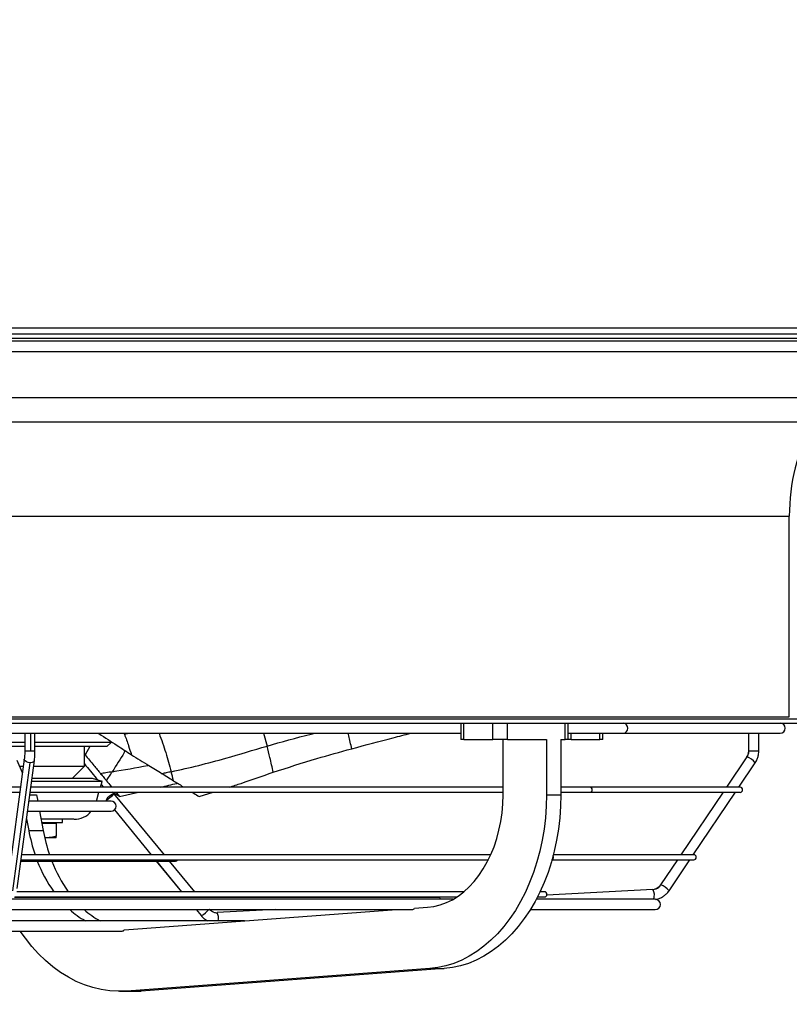
# Model space of a CAD drawing. Units: millimetres. Extents: x 5 to 415, y 3 to 291.
# Drawn here: x 238 to 251, y 105 to 121 of the extents above; entities that cross this region are included whole.
import ezdxf

# ---------------------------------------------------------------- set-up
doc = ezdxf.new("R2010")
doc.units = ezdxf.units.MM
doc.layers.add('GEOMETRY', color=7, linetype='Continuous')
doc.styles.add('SLDTEXTSTYLE0', font='TXT', dxfattribs={"width": 0.605})
doc.dimstyles.new('SLDDIMSTYLE4', dxfattribs={"dimtxt": 5.136637, "dimasz": 3.5, "dimexe": 0, "dimexo": 0.0625, "dimgap": 1.284159, "dimtad": 1, "dimdec": 0, "dimlfac": 30, "dimrnd": 1e-09, "dimzin": 12, "dimdsep": 46, "dimtxsty": 'SLDTEXTSTYLE0', "dimsah": 1, "dimcen": 0.09, "dimadec": 0, "dimazin": 3, "dimtol": 1, "dimtp": 2, "dimtm": 2, "dimtfac": 1, "dimtdec": 0, "dimtmove": 0, "dimatfit": 0, "dimfxl": 0, "dimfrac": 2, "dimtolj": 1, "dimarcsym": 0})

# ---------------------------------------------------------------- blocks, each defined once
blk = doc.blocks.new('_D_11')
at = {"layer": 'GEOMETRY'}
for p, q in [((297.194, 139.14), (297.194, 149.018)), ((52.929, 139.14), (298.194, 139.14)), ((297.194, 139.14), (297.194, 114.574)), ((52.797, 114.574), (298.194, 114.574)), ((297.194, 114.574), (297.194, 104.696))]:
    blk.add_line(p, q, dxfattribs=at)
for points in [[(297.194, 139.14), (297.984, 144.277), (296.403, 144.277)], [(297.194, 114.574), (296.403, 109.437), (297.984, 109.437)]]:
    blk.add_solid(points, dxfattribs=at)
at = {"layer": 'GEOMETRY', "char_height": 5.2917, "attachment_point": 1, "rotation": 90, "style": 'SLDTEXTSTYLE0'}
for s, insert in [('±2', (290.372, 129.846)), ('737', (290.372, 116.102))]:
    blk.add_mtext(s, dxfattribs=dict(at, insert=insert))

msp = doc.modelspace()

# ---------------------------------------------------------------- linework, layer by layer
at = {"color": 7, "linetype": 'Continuous', "lineweight": 25}
for p, q in [((209.672, 115.707), (261.272, 115.707)), ((261.272, 115.607), (209.672, 115.607)), ((211.894, 115.541), (259.05, 115.541)), ((250.772, 109.374), (250.772, 112.641)), ((219.205, 109.341), (251.739, 109.341)), ((219.205, 109.274), (251.739, 109.274)), ((245.423, 109.274), (245.423, 109.007)), ((245.472, 109.007), (245.472, 109.274)), ((245.943, 109.007), (245.943, 109.274)), ((246.179, 109.007), (246.179, 109.274)), ((247.122, 109.007), (247.122, 109.274)), ((247.17, 109.007), (247.17, 109.274)), ((224.956, 109.107), (245.423, 109.107)), ((238.317, 109.107), (238.317, 108.818)), ((238.483, 108.818), (238.483, 109.107)), ((239.94, 109.096), (239.935, 109.107)), ((245.472, 109.007), (245.423, 109.007)), ((245.472, 109.007), (245.943, 109.007)), ((246.179, 109.007), (245.943, 109.007)), ((246.108, 108.107), (246.108, 109.007)), ((246.179, 109.007), (246.815, 109.007)), ((246.815, 109.007), (246.815, 108.107)), ((247.051, 109.007), (247.122, 109.007)), ((247.051, 109.007), (247.051, 108.107)), ((247.17, 109.007), (247.122, 109.007)), ((247.17, 109.107), (248.069, 109.107)), ((247.216, 109.007), (247.17, 109.007)), ((247.216, 109.007), (247.687, 109.007)), ((247.736, 109.007), (247.687, 109.007)), ((247.736, 109.007), (247.736, 109.107)), ((248.069, 109.107), (250.622, 109.107)), ((250.109, 109.107), (250.109, 108.818)), ((250.275, 108.818), (250.275, 109.107)), ((238.317, 108.957), (238.081, 108.957)), ((238.317, 108.891), (238.107, 108.891)), ((239.722, 108.957), (238.483, 108.957)), ((239.655, 108.891), (238.483, 108.891)), ((239.289, 108.574), (239.289, 108.891)), ((239.378, 108.891), (239.3, 108.758)), ((239.655, 108.891), (239.722, 108.957)), ((239.722, 108.957), (239.722, 108.975)), ((238.309, 108.687), (238.029, 106.603)), ((239.289, 108.771), (239.3, 108.758)), ((250.08, 108.723), (249.748, 108.23)), ((238.125, 106.545), (238.405, 108.629)), ((238.279, 108.466), (238.194, 108.663)), ((238.195, 106.581), (238.474, 108.665)), ((238.235, 108.574), (238.294, 108.574)), ((238.462, 108.574), (239.289, 108.574)), ((239.089, 108.374), (239.289, 108.574)), ((239.289, 108.61), (239.289, 108.61)), ((249.949, 108.23), (250.218, 108.629)), ((239.581, 108.325), (239.421, 108.374)), ((239.421, 108.374), (239.421, 108.374)), ((239.505, 108.348), (239.481, 108.377)), ((238.248, 108.23), (224.836, 108.23)), ((246.108, 108.23), (238.416, 108.23)), ((239.551, 108.23), (239.58, 108.325)), ((239.604, 108.228), (239.565, 108.275)), ((247.526, 108.23), (247.051, 108.23)), ((249.97, 108.23), (247.526, 108.23)), ((224.836, 108.147), (238.236, 108.147)), ((238.399, 108.107), (238.509, 108.107)), ((238.405, 108.147), (246.108, 108.147)), ((238.509, 108.107), (238.528, 108.005)), ((239.483, 108.005), (239.526, 108.147)), ((239.86, 108.078), (239.743, 108.147)), ((240.591, 107.131), (239.77, 108.129)), ((239.86, 108.078), (240.172, 108.147)), ((241.157, 108.078), (241.388, 108.147)), ((246.815, 108.107), (247.051, 108.107)), ((247.051, 108.147), (247.526, 108.147)), ((247.526, 108.147), (249.97, 108.147)), ((249.692, 108.147), (249.007, 107.131)), ((249.208, 107.131), (249.893, 108.147)), ((239.722, 108.005), (238.386, 108.005)), ((239.642, 108.023), (239.656, 108.005)), ((238.346, 107.713), (238.381, 107.527)), ((238.363, 107.838), (239.722, 107.838)), ((238.559, 107.838), (238.617, 107.527)), ((239.777, 107.859), (240.375, 107.131)), ((238.592, 107.657), (238.931, 107.657)), ((238.831, 107.637), (238.596, 107.637)), ((238.831, 107.637), (238.831, 107.434)), ((238.931, 107.657), (238.931, 107.707)), ((238.381, 107.527), (238.617, 107.527)), ((238.681, 107.407), (238.641, 107.407)), ((238.681, 107.407), (238.644, 107.411)), ((238.831, 107.407), (238.681, 107.407)), ((245.909, 107.131), (238.268, 107.131)), ((249.215, 107.131), (246.928, 107.131)), ((238.255, 107.028), (240.774, 107.028)), ((238.257, 107.048), (245.87, 107.048)), ((240.46, 107.028), (240.872, 106.528)), ((241.088, 106.528), (240.676, 107.028)), ((246.906, 107.048), (249.215, 107.048)), ((248.951, 107.048), (248.675, 106.638)), ((248.813, 106.545), (249.152, 107.048)), ((245.051, 106.437), (238.148, 106.437)), ((238.153, 106.444), (245.358, 106.444)), ((245.47, 106.528), (238.186, 106.528)), ((238.854, 106.444), (238.86, 106.437)), ((239.089, 106.444), (239.095, 106.437)), ((240.941, 106.444), (240.947, 106.437)), ((241.162, 106.437), (241.156, 106.444)), ((246.67, 106.444), (246.782, 106.444)), ((246.782, 106.528), (246.711, 106.528)), ((248.55, 106.567), (246.822, 106.475)), ((245.294, 106.405), (238.101, 106.405)), ((244.668, 106.26), (244.88, 106.276)), ((248.589, 106.405), (246.649, 106.405)), ((226.316, 106.239), (244.628, 106.239)), ((239.943, 105.91), (244.373, 106.239)), ((241.11, 106.239), (241.191, 106.14)), ((242.404, 106.239), (241.451, 106.188)), ((246.554, 106.239), (248.589, 106.239)), ((241.896, 106.055), (236.799, 106.055)), ((231.043, 105.888), (239.902, 105.888)), ((244.917, 105.277), (239.98, 104.912)), ((245.152, 105.277), (240.216, 104.912)), ((244.917, 105.277), (245.152, 105.277)), ((239.863, 104.907), (240.099, 104.907)), ((239.98, 104.912), (240.216, 104.912)), ((240.216, 104.912), (240.099, 104.907))]:
    msp.add_line(p, q, dxfattribs=at)
at = {"color": 8, "linetype": 'Continuous', "lineweight": 25}
for p, q in [((218.42, 115.495), (252.524, 115.495)), ((218.498, 115.322), (252.446, 115.322)), ((219.797, 114.177), (251.147, 114.177)), ((220.172, 112.641), (250.772, 112.641)), ((220.172, 109.374), (250.772, 109.374)), ((238.416, 108.818), (238.416, 109.107)), ((239.941, 109.092), (239.924, 109.107)), ((239.94, 109.096), (240.014, 109.107)), ((242.204, 109.107), (242.264, 108.9)), ((247.216, 109.007), (247.216, 109.107)), ((247.687, 109.007), (247.687, 109.107)), ((238.416, 108.818), (238.317, 108.818)), ((238.483, 108.818), (238.416, 108.818)), ((250.082, 108.723), (250.08, 108.723)), ((250.11, 108.818), (250.109, 108.818)), ((250.275, 108.818), (250.11, 108.818)), ((239.643, 108.022), (239.657, 108.005)), ((239.777, 107.859), (240.376, 107.131)), ((240.461, 107.028), (240.873, 106.528)), ((248.677, 106.639), (248.675, 106.638)), ((240.942, 106.444), (240.948, 106.437)), ((241.111, 106.239), (241.192, 106.14)), ((241.191, 106.14), (241.192, 106.14))]:
    msp.add_line(p, q, dxfattribs=at)
at = {"color": 8, "linetype": 'Continuous', "lineweight": 25, "flags": 128}
for points in [[(238.405, 108.629), (238.373, 108.632), (238.343, 108.643), (238.321, 108.658), (238.31, 108.676), (238.309, 108.687)], [(238.474, 108.665), (238.472, 108.658), (238.459, 108.643), (238.435, 108.632), (238.405, 108.629)], [(247.526, 108.147), (247.54, 108.15), (247.551, 108.159), (247.558, 108.172), (247.561, 108.188), (247.558, 108.204), (247.551, 108.218), (247.54, 108.227), (247.526, 108.23), (247.526, 108.23)]]:
    msp.add_lwpolyline(points, dxfattribs=at)
at = {"color": 7, "linetype": 'Continuous', "lineweight": 25, "flags": 128}
for points in [[(239.768, 108.129), (239.757, 108.125), (239.739, 108.113), (239.715, 108.096), (239.69, 108.076), (239.667, 108.055), (239.65, 108.038), (239.642, 108.026), (239.643, 108.022)], [(239.643, 108.022), (239.654, 108.026), (239.673, 108.038), (239.697, 108.055), (239.722, 108.076), (239.745, 108.096), (239.762, 108.113), (239.77, 108.125), (239.768, 108.129)], [(244.88, 106.276), (244.983, 106.29), (245.085, 106.315), (245.185, 106.351), (245.283, 106.399), (245.378, 106.458), (245.469, 106.527), (245.556, 106.606), (245.639, 106.695), (245.716, 106.793), (245.787, 106.899), (245.852, 107.013), (245.911, 107.134), (245.962, 107.261), (246.006, 107.394), (246.042, 107.531), (246.071, 107.672), (246.092, 107.815), (246.104, 107.961), (246.108, 108.107)], [(246.815, 108.107), (246.811, 107.92), (246.798, 107.734), (246.776, 107.549), (246.746, 107.367), (246.707, 107.189), (246.66, 107.014), (246.605, 106.844), (246.542, 106.679), (246.472, 106.521), (246.394, 106.369), (246.31, 106.225), (246.219, 106.09), (246.122, 105.963), (246.019, 105.845), (245.911, 105.738), (245.798, 105.64), (245.68, 105.554), (245.559, 105.478), (245.435, 105.414), (245.308, 105.362), (245.179, 105.322), (245.048, 105.293), (244.917, 105.277)], [(247.051, 108.107), (247.047, 107.92), (247.034, 107.734), (247.012, 107.549), (246.982, 107.367), (246.943, 107.189), (246.896, 107.014), (246.841, 106.844), (246.778, 106.679), (246.708, 106.521), (246.63, 106.369), (246.545, 106.225), (246.454, 106.09), (246.357, 105.963), (246.254, 105.845), (246.146, 105.738), (246.033, 105.64), (245.916, 105.554), (245.795, 105.478), (245.671, 105.414), (245.544, 105.362), (245.415, 105.322), (245.284, 105.293), (245.152, 105.277)], [(239.98, 104.912), (239.841, 104.907), (239.702, 104.915), (239.564, 104.936), (239.426, 104.968), (239.291, 105.012), (239.157, 105.069), (239.027, 105.137), (238.899, 105.216), (238.776, 105.306), (238.656, 105.407), (238.541, 105.518), (238.432, 105.639), (238.327, 105.77), (238.243, 105.888)]]:
    msp.add_lwpolyline(points, dxfattribs=at)
at = {"color": 7, "linetype": 'Continuous', "lineweight": 25}
for centre, radius, start, end in [((254.105, 112.641), 3.333, 152.5623, 180), ((250.622, 109.191), 0.0833, 270, 90), ((249.941, 108.817), 0.169, 326.0809, 0.0437), ((249.97, 108.188), 0.0417, 270, 90), ((239.722, 107.922), 0.0833, 270, 90), ((239.12, 108.074), 0.367, 270, 320.0266), ((238.826, 107.657), 0.02, 180, 270), ((241.117, 108.028), 2.781, 190.3777, 198.8068), ((241.352, 108.028), 2.781, 190.3777, 198.8068), ((249.215, 107.089), 0.0417, 270, 90), ((240.635, 107.84), 2.264, 201.0139, 215.432), ((240.87, 107.84), 2.264, 201.0139, 215.432), ((240.774, 107.07), 0.0417, 270, 328.0289), ((245.051, 106.395), 0.0417, 13.9702, 90), ((246.782, 106.486), 0.0417, 270, 90), ((248.542, 106.727), 0.161, 273.0696, 291.4923), ((248.589, 106.322), 0.0833, 270, 90), ((240, 107.303), 1.428, 228.2192, 240.9603), ((240.236, 107.303), 1.428, 228.2192, 240.9603), ((241.443, 106.348), 0.161, 251.0974, 273.0479), ((239.863, 106.995), 1.088, 274.139, 274.2388)]:
    msp.add_arc(centre, radius, start, end, dxfattribs=at)
at = {"color": 8, "linetype": 'Continuous', "lineweight": 25}
for centre, radius, start, end in [((248.056, 109.191), 0.0843, 278.4953, 81.5047), ((249.968, 108.412), 0.331, 41.0314, 69.9717), ((246.89, 107.09), 0.0438, 290.9895, 38.3482), ((248.541, 106.73), 0.164, 291.5599, 326.1277), ((248.563, 106.328), 0.331, 41.0279, 69.9736), ((248.359, 106.469), 0.215, 342.617, 27.065), ((241.034, 106.467), 0.363, 295.883, 321.1146), ((241.273, 106.093), 0.201, 349.075, 27.9846)]:
    msp.add_arc(centre, radius, start, end, dxfattribs=at)
at = {"color": 7, "linetype": 'Continuous', "lineweight": 25}
for centre, major_axis, ratio, start_param, end_param in [((234.94, 107.881), (-3.257, 5.712), 0.770285, 4.493798, 4.494492), ((239.094, 108.872), (-1.171, 1.428), 0.00825, 1.748609, 1.91768), ((232.338, 111.27), (7.646, 7.137), 0.719686, 5.037486, 5.054613), ((229.632, 111.27), (10.657, -6.818), 0.553029, 0.526299, 0.543426)]:
    msp.add_ellipse(centre, major_axis=major_axis, ratio=ratio, start_param=start_param, end_param=end_param, dxfattribs=at)
for points, knots in [([(239.526, 109.102), (239.625, 109.038), (239.801, 108.924), (239.977, 108.809), (240.055, 108.758)], [0, 0, 0, 0, 0.560302, 1, 1, 1, 1]), ([(239.941, 109.092), (239.964, 109.03), (240.003, 108.918), (240.039, 108.807), (240.055, 108.758)], [0, 0, 0, 0, 0.559998, 1, 1, 1, 1]), ([(243.643, 108.856), (243.868, 108.916), (244.188, 109.001), (244.509, 109.083), (244.604, 109.107)], [0, 0, 0, 0, 0.705959, 1, 1, 1, 1]), ([(240.703, 108.482), (240.853, 108.515), (241.155, 108.582), (241.674, 108.724), (242.041, 108.834), (242.264, 108.9)], [0, 0, 0, 0, 0.280596, 0.560531, 1, 1, 1, 1]), ([(242.364, 108.473), (242.347, 108.553), (242.318, 108.695), (242.281, 108.838), (242.264, 108.9)], [0, 0, 0, 0, 0.560468, 1, 1, 1, 1]), ([(242.364, 108.473), (242.599, 108.549), (243.019, 108.685), (243.452, 108.804), (243.643, 108.856)], [0, 0, 0, 0, 0.5599698, 1, 1, 1, 1]), ([(238.317, 108.818), (238.317, 108.809), (238.317, 108.785), (238.315, 108.745), (238.312, 108.71), (238.31, 108.692), (238.309, 108.687)], [0, 0, 0, 0, 0.179211, 0.521187, 0.860777, 1, 1, 1, 1]), ([(238.474, 108.665), (238.475, 108.673), (238.478, 108.698), (238.482, 108.742), (238.483, 108.785), (238.483, 108.811), (238.483, 108.818)], [0, 0, 0, 0, 0.179672, 0.527377, 0.869558, 1, 1, 1, 1]), ([(239.3, 108.758), (239.348, 108.7), (239.432, 108.597), (239.517, 108.495), (239.553, 108.45)], [0, 0, 0, 0, 0.568537, 1, 1, 1, 1]), ([(240.055, 108.758), (240.149, 108.7), (240.316, 108.597), (240.482, 108.495), (240.554, 108.45)], [0, 0, 0, 0, 0.568537, 1, 1, 1, 1]), ([(250.109, 108.818), (250.109, 108.812), (250.108, 108.792), (250.1, 108.758), (250.087, 108.735), (250.08, 108.723)], [0, 0, 0, 0, 0.178737, 0.589699, 1, 1, 1, 1]), ([(250.218, 108.629), (250.224, 108.639), (250.241, 108.666), (250.261, 108.714), (250.273, 108.767), (250.275, 108.802), (250.275, 108.818)], [0, 0, 0, 0, 0.178601, 0.474939, 0.7717091, 1, 1, 1, 1]), ([(239.417, 108.374), (239.417, 108.374), (239.417, 108.374), (239.374, 108.374), (239.293, 108.374), (239.174, 108.374), (239.02, 108.374), (238.83, 108.374), (238.636, 108.374), (238.493, 108.374), (238.435, 108.374)], [0, 0, 0, 0, 0.090781, 0.226937, 0.363092, 0.499247, 0.635403, 0.771558, 0.907713, 1, 1, 1, 1]), ([(239.742, 108.482), (239.707, 108.476), (239.644, 108.465), (239.581, 108.455), (239.553, 108.45)], [0, 0, 0, 0, 0.5599205, 1, 1, 1, 1]), ([(239.553, 108.45), (239.571, 108.429), (239.602, 108.391), (239.634, 108.352), (239.647, 108.336)], [0, 0, 0, 0, 0.559989, 1, 1, 1, 1]), ([(240.703, 108.482), (240.675, 108.476), (240.626, 108.465), (240.576, 108.455), (240.554, 108.45)], [0, 0, 0, 0, 0.559921, 1, 1, 1, 1]), ([(240.554, 108.45), (240.589, 108.429), (240.651, 108.391), (240.713, 108.352), (240.74, 108.336)], [0, 0, 0, 0, 0.55999, 1, 1, 1, 1]), ([(241.651, 108.23), (241.714, 108.251), (241.954, 108.33), (242.19, 108.413), (242.364, 108.473)], [0, 0, 0, 0, 0.262985, 1, 1, 1, 1]), ([(239.576, 108.325), (239.576, 108.325), (239.576, 108.325), (239.531, 108.325), (239.447, 108.325), (239.323, 108.325), (239.163, 108.325), (238.967, 108.325), (238.735, 108.325), (238.554, 108.325), (238.443, 108.325), (238.429, 108.325)], [0, 0, 0, 0, 0.085327, 0.213339, 0.34135, 0.469361, 0.597372, 0.725383, 0.853394, 0.981406, 1, 1, 1, 1]), ([(239.647, 108.336), (239.673, 108.305), (239.702, 108.27), (239.731, 108.234), (239.735, 108.23)], [0, 0, 0, 0, 0.870561, 1, 1, 1, 1]), ([(240.531, 108.23), (240.619, 108.251), (240.71, 108.272), (240.801, 108.295), (240.805, 108.296)], [0, 0, 0, 0, 0.955391, 1, 1, 1, 1]), ([(240.74, 108.336), (240.79, 108.305), (240.847, 108.27), (240.904, 108.234), (240.911, 108.23)], [0, 0, 0, 0, 0.870561, 1, 1, 1, 1]), ([(239.803, 108.147), (239.808, 108.141), (239.827, 108.118), (239.846, 108.095), (239.86, 108.078)], [0, 0, 0, 0, 0.223145, 1, 1, 1, 1]), ([(241.046, 108.147), (241.054, 108.141), (241.091, 108.118), (241.128, 108.095), (241.157, 108.078)], [0, 0, 0, 0, 0.223145, 1, 1, 1, 1]), ([(239.116, 107.707), (239.116, 107.707), (239.116, 107.707), (239.076, 107.707), (239.002, 107.707), (238.891, 107.707), (238.754, 107.707), (238.639, 107.707), (238.583, 107.707)], [0, 0, 0, 0, 0.119883, 0.298711, 0.47754, 0.656369, 0.835198, 1, 1, 1, 1]), ([(238.831, 107.434), (238.803, 107.426), (238.753, 107.411), (238.703, 107.408), (238.681, 107.407)], [0, 0, 0, 0, 0.571773, 1, 1, 1, 1]), ([(238.831, 107.407), (238.831, 107.409), (238.831, 107.412), (238.831, 107.427), (238.831, 107.434)], [0, 0, 0, 0, 0.547985, 1, 1, 1, 1]), ([(248.675, 106.638), (248.671, 106.634), (248.66, 106.618), (248.636, 106.595), (248.611, 106.583), (248.6, 106.578)], [0, 0, 0, 0, 0.179222, 0.594515, 1, 1, 1, 1]), ([(248.594, 106.404), (248.594, 106.404), (248.614, 106.406), (248.651, 106.418), (248.705, 106.442), (248.753, 106.476), (248.789, 106.511), (248.807, 106.536), (248.813, 106.545)], [0, 0, 0, 0, 0.001256, 0.220054, 0.439009, 0.658041, 0.877228, 1, 1, 1, 1]), ([(241.191, 106.14), (241.198, 106.131), (241.219, 106.108), (241.255, 106.078), (241.286, 106.062), (241.3, 106.055)], [0, 0, 0, 0, 0.253785, 0.674588, 1, 1, 1, 1]), ([(241.392, 106.196), (241.38, 106.201), (241.356, 106.211), (241.333, 106.23), (241.322, 106.243), (241.319, 106.246)], [0, 0, 0, 0, 0.4357418, 0.8697752, 1, 1, 1, 1]), ([(244.625, 106.24), (244.627, 106.239), (244.636, 106.237), (244.652, 106.244), (244.663, 106.255), (244.668, 106.26)], [0, 0, 0, 0, 0.13687, 0.568435, 1, 1, 1, 1]), ([(239.898, 105.889), (239.9, 105.889), (239.908, 105.887), (239.924, 105.893), (239.936, 105.904), (239.942, 105.91)], [0, 0, 0, 0, 0.111485, 0.555742, 1, 1, 1, 1])]:
    msp.add_open_spline(points, degree=3, knots=knots, dxfattribs=at)
at = {"color": 8, "linetype": 'Continuous', "lineweight": 25}
for points, knots in [([(240.506, 109.107), (240.543, 109.002), (240.617, 108.794), (240.674, 108.585), (240.703, 108.482)], [0, 0, 0, 0, 0.503126, 1, 1, 1, 1]), ([(242.264, 108.9), (242.501, 108.968), (242.755, 109.04), (243.015, 109.103), (243.032, 109.107)], [0, 0, 0, 0, 0.932624, 1, 1, 1, 1]), ([(243.643, 108.856), (243.628, 108.927), (243.61, 109.01), (243.588, 109.094), (243.585, 109.107)], [0, 0, 0, 0, 0.844486, 1, 1, 1, 1]), ([(239.953, 108.824), (239.947, 108.814), (239.882, 108.7), (239.809, 108.585), (239.742, 108.482)], [0, 0, 0, 0, 0.092725, 1, 1, 1, 1]), ([(239.742, 108.482), (239.936, 108.514), (240.132, 108.547), (240.329, 108.587), (240.332, 108.587)], [0, 0, 0, 0, 0.984406, 1, 1, 1, 1])]:
    msp.add_open_spline(points, degree=3, knots=knots, dxfattribs=at)

# ---------------------------------------------------------------- dimensions: what is measured, and where the dimension line sits
at = {"layer": 'GEOMETRY'}
dim = msp.add_linear_dim(base=(297.194, 114.574), p1=(51.929, 139.14), p2=(51.797, 114.574), angle=90, dimstyle='SLDDIMSTYLE4', dxfattribs=at)
dim.commit()
dim.dimension.update_dxf_attribs({"geometry": '_D_11', "text_midpoint": (297.194, 126.857), "dimtype": 160})

doc.saveas('drawing.dxf')
